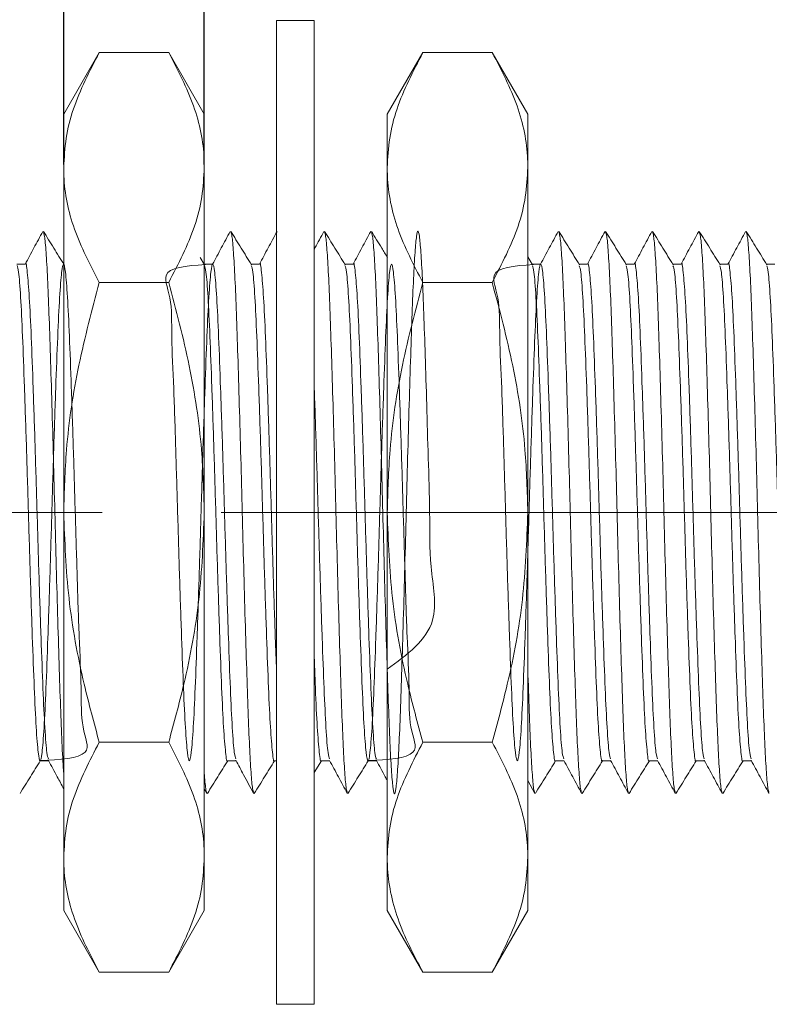
# Model space of a CAD drawing. Units: millimetres. Extents: x 18 to 277, y 94 to 190.
# Drawn here: x 80 to 96, y 106 to 127 of the extents above; entities that cross this region are included whole.
import ezdxf

# ---------------------------------------------------------------- set-up
doc = ezdxf.new("R2010")
doc.units = ezdxf.units.MM
doc.header["$PDSIZE"] = -1
doc.linetypes.add('CENTERX2', pattern=[20.32, 12.7, -2.54, 2.54, -2.54])
doc.styles.add('SLDTEXTSTYLE0', font='TXT', dxfattribs={"width": 0.7, "bigfont": 'bigfont'})
doc.dimstyles.new('SLDDIMSTYLE1', dxfattribs={"dimtxt": 3.5, "dimasz": 2, "dimexe": 0, "dimexo": 0.0625, "dimgap": 0.875, "dimtad": 3, "dimdec": 3, "dimrnd": 1e-09, "dimzin": 12, "dimdsep": 46, "dimtxsty": 'SLDTEXTSTYLE0', "dimblk1": 'OPEN30', "dimblk2": 'OPEN30', "dimsah": 1, "dimcen": 0.09, "dimadec": 0, "dimazin": 3, "dimtfac": 1, "dimtdec": 3, "dimtmove": 0, "dimatfit": 0, "dimldrblk": 'OPEN30', "dimfxl": 1, "dimfrac": 2, "dimtolj": 1, "dimtzin": 12, "dimarcsym": 0})
doc.dimstyles.new('SLDDIMSTYLE2', dxfattribs={"dimtxt": 3.5, "dimasz": 2, "dimexe": 0, "dimexo": 0.0625, "dimgap": 0.875, "dimtad": 3, "dimdec": 1, "dimrnd": 1e-09, "dimzin": 12, "dimdsep": 46, "dimtxsty": 'SLDTEXTSTYLE0', "dimblk1": 'OPEN30', "dimblk2": 'OPEN30', "dimsah": 1, "dimcen": 0.09, "dimadec": 0, "dimazin": 3, "dimtfac": 1, "dimtofl": 0, "dimtmove": 0, "dimatfit": 3, "dimldrblk": 'OPEN30', "dimfxl": 1, "dimfrac": 2, "dimtolj": 1, "dimtzin": 12, "dimarcsym": 0})

# ---------------------------------------------------------------- blocks, each defined once
blk = doc.blocks.new('_OPEN30')
at = {"color": 0, "linetype": 'ByBlock', "lineweight": -2}
for p, q in [((-1, 0.267949), (0, 0)), ((0, 0), (-1, -0.267949)), ((0, 0), (-1, 0))]:
    blk.add_line(p, q, dxfattribs=at)
blk = doc.blocks.new('_D_3')
at = {"color": 0, "lineweight": -2}
for p, q in [((79.107, 131.32), (77.107, 131.32)), ((81.107, 123.935), (81.107, 131.32)), ((81.107, 131.32), (84.107, 131.32)), ((84.107, 123.935), (84.107, 131.32)), ((86.107, 131.32), (88.107, 131.32))]:
    blk.add_line(p, q, dxfattribs=at)
at = {"layer": 'Defpoints', "color": 0}
for p in [(84.107, 131.32), (81.107, 123.872), (84.107, 123.872)]:
    blk.add_point(p, dxfattribs=at)
at = {"color": 0, "lineweight": -2, "xscale": 2, "yscale": 2, "zscale": 2}
blk.add_blockref('_OPEN30', (81.107, 131.32), dxfattribs=at)
at = {"color": 0, "lineweight": -2, "xscale": 2, "yscale": 2, "zscale": 2, "rotation": 180}
blk.add_blockref('_OPEN30', (84.107, 131.32), dxfattribs=at)
at = {"color": 0, "insert": (82.607, 135.695), "char_height": 3.5, "attachment_point": 2, "style": 'SLDTEXTSTYLE0'}
blk.add_mtext('\\A1;3', dxfattribs=at)
blk = doc.blocks.new('_D_4')
at = {"color": 0, "lineweight": -2}
for p, q in [((67.115, 121.874), (67.115, 139.297)), ((104.315, 139.297), (69.115, 139.297)), ((106.315, 121.758), (106.315, 139.297))]:
    blk.add_line(p, q, dxfattribs=at)
at = {"layer": 'Defpoints', "color": 0}
for p in [(67.115, 139.297), (67.115, 121.811), (106.315, 121.695)]:
    blk.add_point(p, dxfattribs=at)
at = {"color": 0, "lineweight": -2, "xscale": 2, "yscale": 2, "zscale": 2, "rotation": 180}
blk.add_blockref('_OPEN30', (67.115, 139.297), dxfattribs=at)
at = {"color": 0, "lineweight": -2, "xscale": 2, "yscale": 2, "zscale": 2}
blk.add_blockref('_OPEN30', (106.315, 139.297), dxfattribs=at)
at = {"color": 0, "insert": (86.511, 143.672), "char_height": 3.5, "attachment_point": 2, "style": 'SLDTEXTSTYLE0'}
blk.add_mtext('\\A1;39.2', dxfattribs=at)

msp = doc.modelspace()

# ---------------------------------------------------------------- linework, layer by layer
at = {"color": 7, "linetype": 'Continuous', "lineweight": 15}
for p, q in [((86.4496, 127.0112), (85.6496, 127.0112)), ((85.6496, 112.1098), (85.6496, 127.0112)), ((86.4496, 112.1098), (86.4496, 127.0112)), ((81.8662, 126.3262), (81.107, 125.0112)), ((81.8662, 126.3262), (83.3478, 126.3262)), ((84.107, 125.0112), (83.3478, 126.3262)), ((88.7717, 126.3262), (88.0125, 125.0112)), ((88.7717, 126.3262), (90.2533, 126.3262)), ((91.0125, 125.0112), (90.2533, 126.3262)), ((81.107, 125.0112), (81.107, 123.8724)), ((84.107, 125.0112), (84.107, 123.8724)), ((88.0125, 125.0112), (88.0125, 123.8724)), ((91.0125, 125.0112), (91.0125, 123.8724)), ((81.107, 123.8724), (81.107, 116.5112)), ((84.107, 123.8724), (84.107, 116.5112)), ((88.0125, 123.8724), (88.0125, 116.5112)), ((91.0125, 123.8724), (91.0125, 116.5112)), ((84.1146, 121.7987), (84.0175, 121.9555)), ((91.1148, 121.7984), (91.0125, 121.9637)), ((80.2885, 121.8112), (80.1069, 121.8112)), ((81.107, 121.8112), (81.1069, 121.8112)), ((84.2886, 121.8112), (84.107, 121.8112)), ((85.2886, 121.8112), (85.1069, 121.8112)), ((87.2885, 121.8112), (87.1069, 121.8112)), ((91.2885, 121.8112), (91.1069, 121.8112)), ((92.2885, 121.8112), (92.1069, 121.8112)), ((93.2885, 121.8112), (93.1069, 121.8112)), ((94.2885, 121.8112), (94.1069, 121.8112)), ((95.2886, 121.8112), (95.1069, 121.8112)), ((96.2886, 121.8112), (96.1069, 121.8112)), ((81.8662, 121.4187), (83.3478, 121.4187)), ((88.7717, 121.4187), (90.2533, 121.4187)), ((81.107, 116.5112), (81.107, 109.15)), ((84.107, 116.5112), (84.107, 109.15)), ((88.0125, 116.5112), (88.0125, 109.15)), ((91.0125, 116.5112), (91.0125, 109.15)), ((85.6496, 106.0112), (85.6496, 112.1098)), ((86.4496, 106.0112), (86.4496, 112.1098)), ((81.8662, 111.6037), (83.3478, 111.6037)), ((88.7717, 111.6037), (90.2533, 111.6037)), ((80.6034, 111.2112), (80.7845, 111.2112)), ((84.6034, 111.2112), (84.7845, 111.2112)), ((85.6034, 111.2112), (85.6496, 111.2112)), ((86.4496, 110.9572), (86.6069, 111.2112)), ((86.6034, 111.2112), (86.7845, 111.2112)), ((87.6034, 111.2112), (87.7845, 111.2112)), ((91.6034, 111.2112), (91.7845, 111.2112)), ((92.6034, 111.2112), (92.7845, 111.2112)), ((93.6034, 111.2112), (93.7845, 111.2112)), ((94.6034, 111.2112), (94.7845, 111.2112)), ((95.6034, 111.2112), (95.7845, 111.2112)), ((91.0125, 110.7881), (91.1604, 110.5136)), ((84.107, 110.6128), (84.1602, 110.5141)), ((81.107, 109.15), (81.107, 108.0112)), ((84.107, 109.15), (84.107, 108.0112)), ((88.0125, 109.15), (88.0125, 108.0112)), ((91.0125, 109.15), (91.0125, 108.0112)), ((81.107, 108.0112), (81.8662, 106.6962)), ((83.3478, 106.6962), (84.107, 108.0112)), ((88.0125, 108.0112), (88.7717, 106.6962)), ((90.2533, 106.6962), (91.0125, 108.0112)), ((81.8662, 106.6962), (83.3478, 106.6962)), ((88.7717, 106.6962), (90.2533, 106.6962)), ((85.6496, 106.0112), (86.4496, 106.0112))]:
    msp.add_line(p, q, dxfattribs=at)
at = {"linetype": 'CENTERX2', "lineweight": 0}
msp.add_line((117.4871, 116.5112), (66.3551, 116.5112), dxfattribs=at)
at = {"color": 7, "linetype": 'Continuous', "lineweight": 15}
for points, knots in [([(81.8662, 126.3262), (81.6598, 125.9277), (81.3482, 125.3262), (81.1398, 124.5009), (81.1179, 124.0819), (81.107, 123.8724)], [0, 0, 0, 0, 0.4952544, 0.7476497, 1, 1, 1, 1]), ([(84.107, 123.8724), (84.1061, 123.9306), (84.0992, 124.371), (83.9334, 125.2015), (83.5442, 125.949), (83.3478, 126.3262)], [0, 0, 0, 0, 0.070088, 0.5307834, 1, 1, 1, 1]), ([(88.7717, 126.3262), (88.5653, 125.9277), (88.2538, 125.3262), (88.0453, 124.5009), (88.0234, 124.0819), (88.0125, 123.8724)], [0, 0, 0, 0, 0.4952544, 0.7476497, 1, 1, 1, 1]), ([(91.0125, 123.8724), (91.0116, 123.9306), (91.0047, 124.371), (90.8389, 125.2015), (90.4497, 125.949), (90.2533, 126.3262)], [0, 0, 0, 0, 0.070088, 0.5307835, 1, 1, 1, 1]), ([(81.107, 123.8724), (81.1079, 123.8143), (81.1148, 123.3738), (81.2806, 122.5434), (81.6698, 121.7959), (81.8662, 121.4187)], [0, 0, 0, 0, 0.070088, 0.5307834, 1, 1, 1, 1]), ([(83.3478, 121.4187), (83.5542, 121.8171), (83.8657, 122.4186), (84.0742, 123.2439), (84.096, 123.6629), (84.107, 123.8724)], [0, 0, 0, 0, 0.4952544, 0.7476498, 1, 1, 1, 1]), ([(88.0125, 123.8724), (88.0134, 123.8143), (88.0203, 123.3738), (88.1861, 122.5434), (88.5753, 121.7959), (88.7717, 121.4187)], [0, 0, 0, 0, 0.070088, 0.5307834, 1, 1, 1, 1]), ([(90.2533, 121.4187), (90.4597, 121.8171), (90.7713, 122.4186), (90.9797, 123.2439), (91.0016, 123.6629), (91.0125, 123.8724)], [0, 0, 0, 0, 0.4952544, 0.7476498, 1, 1, 1, 1]), ([(80.6604, 122.5086), (80.597, 122.391), (80.4717, 122.1586), (80.3464, 121.9261), (80.2845, 121.8112)], [0, 0, 0, 0, 0.5057713, 1, 1, 1, 1]), ([(81.1146, 121.7987), (81.0412, 121.9173), (80.8943, 122.1546), (80.7475, 122.3919), (80.674, 122.5106)], [0, 0, 0, 0, 0.4999535, 1, 1, 1, 1]), ([(81.107, 110.9451), (81.1064, 110.9511), (81.0951, 111.0701), (81.0729, 111.5037), (81.0428, 112.234), (81.0125, 113.1511), (80.9803, 114.1974), (80.948, 115.3355), (80.9178, 116.5105), (80.8875, 117.6857), (80.8553, 118.8235), (80.823, 119.8714), (80.7928, 120.7831), (80.7625, 121.5346), (80.7303, 122.0903), (80.7002, 122.4299), (80.6821, 122.4728), (80.6742, 122.4915)], [0, 0, 0, 0, 0.0039166, 0.0768561, 0.1483922, 0.2199282, 0.2928678, 0.3658073, 0.4373434, 0.5088794, 0.581819, 0.6547585, 0.7262946, 0.7978306, 0.8707701, 0.9437097, 1, 1, 1, 1]), ([(84.6605, 122.5089), (84.5971, 122.3913), (84.4718, 122.1587), (84.3465, 121.9262), (84.2845, 121.8112)], [0, 0, 0, 0, 0.5055919, 1, 1, 1, 1]), ([(85.1146, 121.7988), (85.0412, 121.9174), (84.8943, 122.1547), (84.7474, 122.392), (84.674, 122.5106)], [0, 0, 0, 0, 0.499954, 1, 1, 1, 1]), ([(85.1601, 110.5352), (85.1526, 110.5532), (85.1349, 110.5957), (85.1052, 110.9319), (85.073, 111.487), (85.0428, 112.2384), (85.0125, 113.1499), (84.9803, 114.1977), (84.948, 115.3354), (84.9178, 116.5105), (84.8875, 117.6857), (84.8553, 118.8235), (84.823, 119.8714), (84.7928, 120.7831), (84.7625, 121.5346), (84.7303, 122.0903), (84.7002, 122.43), (84.6821, 122.473), (84.6742, 122.4917)], [0, 0, 0, 0, 0.0476523, 0.1126247, 0.1775971, 0.2413194, 0.3050416, 0.370014, 0.4349864, 0.4987086, 0.5624309, 0.6274033, 0.6923757, 0.7560979, 0.8198201, 0.8847926, 0.949765, 1, 1, 1, 1]), ([(85.6605, 122.509), (85.5972, 122.3914), (85.4719, 122.1588), (85.3465, 121.9262), (85.2845, 121.8112)], [0, 0, 0, 0, 0.5055134, 1, 1, 1, 1]), ([(86.6603, 122.5085), (86.5969, 122.3909), (86.5267, 122.2606), (86.4565, 122.1303), (86.4496, 122.1176)], [0, 0, 0, 0, 0.9023245, 1, 1, 1, 1]), ([(87.1146, 121.7987), (87.0412, 121.9173), (86.8943, 122.1546), (86.7475, 122.3919), (86.674, 122.5106)], [0, 0, 0, 0, 0.4999546, 1, 1, 1, 1]), ([(87.1603, 110.5344), (87.1528, 110.5525), (87.135, 110.5951), (87.1052, 110.9319), (87.073, 111.487), (87.0428, 112.2384), (87.0125, 113.1499), (86.9803, 114.1977), (86.948, 115.3354), (86.9178, 116.5105), (86.8875, 117.6857), (86.8553, 118.8235), (86.823, 119.8714), (86.7928, 120.7831), (86.7625, 121.5346), (86.7303, 122.0903), (86.7002, 122.4299), (86.6821, 122.4728), (86.6742, 122.4915)], [0, 0, 0, 0, 0.0480836, 0.1130328, 0.1779819, 0.2416813, 0.3053807, 0.3703298, 0.4352789, 0.4989783, 0.5626777, 0.6276268, 0.692576, 0.7562754, 0.8199748, 0.8849239, 0.949873, 1, 1, 1, 1]), ([(87.6602, 122.5083), (87.5969, 122.3908), (87.4716, 122.1584), (87.3464, 121.926), (87.2845, 121.8112)], [0, 0, 0, 0, 0.5059444, 1, 1, 1, 1]), ([(88.0176, 121.9554), (87.9765, 122.0218), (87.862, 122.2068), (87.7475, 122.3918), (87.6741, 122.5105)], [0, 0, 0, 0, 0.3586631, 1, 1, 1, 1]), ([(88.0125, 113.1628), (88.4359, 113.4725), (89.1871, 114.0221), (88.9004, 115.3505), (88.9304, 116.5065), (88.8841, 117.6868), (88.8562, 118.8232), (88.8227, 119.8714), (88.7928, 120.7834), (88.7625, 121.5334), (88.7303, 122.0948), (88.698, 122.4389), (88.6678, 122.5536), (88.6375, 122.4392), (88.6053, 122.0953), (88.573, 121.5341), (88.5428, 120.7843), (88.5125, 119.8724), (88.4803, 118.8247), (88.448, 117.687), (88.4178, 116.5119), (88.3875, 115.3367), (88.3553, 114.1989), (88.323, 113.1511), (88.2928, 112.239), (88.2625, 111.489), (88.2303, 110.9276), (88.198, 110.5835), (88.1678, 110.4688), (88.1375, 110.5832), (88.1053, 110.9271), (88.073, 111.4883), (88.0428, 112.2381), (88.0125, 113.15), (87.9803, 114.1977), (87.948, 115.3354), (87.9178, 116.5105), (87.8875, 117.6857), (87.8553, 118.8235), (87.823, 119.8714), (87.7928, 120.7831), (87.7625, 121.5346), (87.7303, 122.0903), (87.7002, 122.4298), (87.6821, 122.4727), (87.6743, 122.4913)], [0, 0, 0, 0, 0.0302537, 0.053686, 0.0766673, 0.0996486, 0.1230809, 0.1465131, 0.1694944, 0.1924758, 0.215908, 0.2393402, 0.2623215, 0.2853029, 0.3087351, 0.3321673, 0.3551487, 0.37813, 0.4015622, 0.4249944, 0.4479758, 0.4709571, 0.4943893, 0.5178215, 0.5408029, 0.5637842, 0.5872164, 0.6106487, 0.63363, 0.6566113, 0.6800435, 0.7034758, 0.7264571, 0.7494384, 0.7728707, 0.7963029, 0.8192842, 0.8422656, 0.8656978, 0.88913, 0.9121113, 0.9350927, 0.9585249, 0.9819571, 1, 1, 1, 1]), ([(91.6605, 122.509), (91.5972, 122.3914), (91.4719, 122.1588), (91.3465, 121.9262), (91.2845, 121.8112)], [0, 0, 0, 0, 0.5055041, 1, 1, 1, 1]), ([(92.1149, 121.7983), (92.0414, 121.9169), (91.8946, 122.1542), (91.7477, 122.3915), (91.6743, 122.5102)], [0, 0, 0, 0, 0.4999551, 1, 1, 1, 1]), ([(92.1604, 110.5342), (92.1528, 110.5524), (92.135, 110.5949), (92.1052, 110.9318), (92.073, 111.487), (92.0428, 112.2384), (92.0125, 113.1499), (91.9803, 114.1977), (91.948, 115.3354), (91.9178, 116.5105), (91.8875, 117.6857), (91.8553, 118.8235), (91.823, 119.8714), (91.7928, 120.7831), (91.7625, 121.5346), (91.7303, 122.0903), (91.7003, 122.4292), (91.6823, 122.4721), (91.6745, 122.4906)], [0, 0, 0, 0, 0.0482135, 0.1131894, 0.1781654, 0.2418911, 0.3056168, 0.3705928, 0.4355688, 0.4992945, 0.5630202, 0.6279961, 0.6929721, 0.7566978, 0.8204235, 0.8853995, 0.9503754, 1, 1, 1, 1]), ([(92.6602, 122.5084), (92.5969, 122.3908), (92.4717, 122.1584), (92.3464, 121.926), (92.2845, 121.8112)], [0, 0, 0, 0, 0.5059307, 1, 1, 1, 1]), ([(93.1149, 121.7983), (93.0415, 121.9169), (92.8946, 122.1541), (92.7477, 122.3914), (92.6743, 122.5101)], [0, 0, 0, 0, 0.4999545, 1, 1, 1, 1]), ([(93.1603, 110.5345), (93.1527, 110.5526), (93.135, 110.5951), (93.1052, 110.9319), (93.073, 111.487), (93.0428, 112.2384), (93.0125, 113.1499), (92.9803, 114.1977), (92.948, 115.3354), (92.9178, 116.5105), (92.8875, 117.6857), (92.8553, 118.8235), (92.823, 119.8714), (92.7928, 120.7831), (92.7625, 121.5346), (92.7303, 122.0903), (92.7003, 122.4291), (92.6823, 122.472), (92.6745, 122.4905)], [0, 0, 0, 0, 0.0480767, 0.113066, 0.1780552, 0.241794, 0.3055327, 0.3705219, 0.4355112, 0.4992499, 0.5629886, 0.6279779, 0.6929671, 0.7567058, 0.8204445, 0.8854338, 0.950423, 1, 1, 1, 1]), ([(93.6603, 122.5084), (93.5969, 122.3909), (93.4717, 122.1584), (93.3464, 121.926), (93.2845, 121.8112)], [0, 0, 0, 0, 0.5058546, 1, 1, 1, 1]), ([(94.1149, 121.7982), (94.0415, 121.9169), (93.8946, 122.1541), (93.7477, 122.3914), (93.6743, 122.5101)], [0, 0, 0, 0, 0.4999554, 1, 1, 1, 1]), ([(94.1603, 110.5345), (94.1527, 110.5526), (94.135, 110.5951), (94.1052, 110.9319), (94.073, 111.487), (94.0428, 112.2384), (94.0125, 113.1499), (93.9803, 114.1977), (93.948, 115.3354), (93.9178, 116.5105), (93.8875, 117.6857), (93.8553, 118.8235), (93.823, 119.8714), (93.7928, 120.7831), (93.7625, 121.5346), (93.7303, 122.0902), (93.7003, 122.4291), (93.6823, 122.4719), (93.6745, 122.4905)], [0, 0, 0, 0, 0.0480757, 0.1130669, 0.178058, 0.2417987, 0.3055393, 0.3705304, 0.4355216, 0.4992622, 0.5630028, 0.627994, 0.6929852, 0.7567258, 0.8204664, 0.8854576, 0.9504487, 1, 1, 1, 1]), ([(94.6606, 122.509), (94.5972, 122.3914), (94.4719, 122.1588), (94.3465, 121.9262), (94.2845, 121.8112)], [0, 0, 0, 0, 0.5054817, 1, 1, 1, 1]), ([(95.1149, 121.7983), (95.0415, 121.9169), (94.8946, 122.1541), (94.7477, 122.3914), (94.6743, 122.5101)], [0, 0, 0, 0, 0.4999549, 1, 1, 1, 1]), ([(95.1601, 110.5352), (95.1526, 110.5532), (95.1349, 110.5957), (95.1052, 110.9319), (95.073, 111.487), (95.0428, 112.2384), (95.0125, 113.1499), (94.9803, 114.1977), (94.948, 115.3354), (94.9178, 116.5105), (94.8875, 117.6857), (94.8553, 118.8235), (94.823, 119.8714), (94.7928, 120.7831), (94.7625, 121.5346), (94.7303, 122.0903), (94.7003, 122.4291), (94.6823, 122.4719), (94.6745, 122.4905)], [0, 0, 0, 0, 0.047721, 0.1127357, 0.1777504, 0.2415141, 0.3052778, 0.3702925, 0.4353072, 0.4990709, 0.5628345, 0.6278492, 0.6928639, 0.7566276, 0.8203913, 0.885406, 0.9504207, 1, 1, 1, 1]), ([(95.6606, 122.509), (95.5972, 122.3914), (95.4719, 122.1588), (95.3465, 121.9262), (95.2845, 121.8112)], [0, 0, 0, 0, 0.5055384, 1, 1, 1, 1]), ([(96.1149, 121.7983), (96.0414, 121.9169), (95.8946, 122.1542), (95.7477, 122.3915), (95.6743, 122.5101)], [0, 0, 0, 0, 0.4999563, 1, 1, 1, 1]), ([(96.16, 110.5358), (96.1525, 110.5537), (96.1348, 110.5962), (96.1052, 110.932), (96.073, 111.487), (96.0428, 112.2384), (96.0125, 113.1499), (95.9803, 114.1977), (95.948, 115.3354), (95.9178, 116.5105), (95.8875, 117.6857), (95.8553, 118.8235), (95.823, 119.8714), (95.7928, 120.7831), (95.7625, 121.5346), (95.7303, 122.0903), (95.7003, 122.4292), (95.6823, 122.472), (95.6745, 122.4906)], [0, 0, 0, 0, 0.0473875, 0.1124212, 0.177455, 0.2412374, 0.3050198, 0.3700535, 0.4350873, 0.4988697, 0.5626521, 0.6276859, 0.6927196, 0.756502, 0.8202844, 0.8853182, 0.9503519, 1, 1, 1, 1]), ([(80.6034, 111.2128), (81.021, 111.2356), (81.7854, 111.2773), (81.4655, 111.879), (81.4921, 112.7287), (81.4334, 113.8416), (81.3947, 115.1358), (81.3527, 116.5238), (81.3124, 117.9108), (81.2687, 119.2028), (81.228, 120.3103), (81.1873, 121.1604), (81.1437, 121.693), (81.103, 121.8714), (81.0623, 121.6866), (81.0187, 121.1478), (80.978, 120.2925), (80.9373, 119.1811), (80.8937, 117.8865), (80.853, 116.4987), (80.8123, 115.1116), (80.7687, 113.8196), (80.728, 112.7121), (80.6873, 111.862), (80.6437, 111.3294), (80.603, 111.151), (80.5623, 111.3359), (80.5187, 111.8746), (80.478, 112.7299), (80.4373, 113.8413), (80.3937, 115.1359), (80.353, 116.5237), (80.3123, 117.9109), (80.2687, 119.2023), (80.228, 120.312), (80.1873, 121.1538), (80.1464, 121.6828), (80.1217, 121.7489), (80.1107, 121.7782)], [0, 0, 0, 0, 0.0338092, 0.0618782, 0.0894674, 0.1170566, 0.1451256, 0.1727148, 0.200304, 0.228373, 0.2559622, 0.2835514, 0.3116204, 0.3392096, 0.3667988, 0.3948677, 0.422457, 0.4500462, 0.4781151, 0.5057043, 0.5332935, 0.5613625, 0.5889517, 0.6165409, 0.6446099, 0.6721991, 0.6997883, 0.7278573, 0.7554465, 0.7830357, 0.8111047, 0.8386939, 0.8662831, 0.8943521, 0.9219413, 0.9495305, 0.9775994, 1, 1, 1, 1]), ([(80.2885, 121.8097), (80.2887, 121.8102), (80.3024, 121.8696), (80.3295, 121.659), (80.3732, 121.1553), (80.4139, 120.2908), (80.4546, 119.1819), (80.4982, 117.8867), (80.5389, 116.4991), (80.5796, 115.1119), (80.6232, 113.8204), (80.6639, 112.7105), (80.7046, 111.8692), (80.7452, 111.3433), (80.7695, 111.2774), (80.7802, 111.2487)], [0, 0, 0, 0, 0.0007317, 0.0850155, 0.1707651, 0.2550489, 0.3393328, 0.4250824, 0.5093662, 0.5936501, 0.6793996, 0.7636835, 0.8479674, 0.9337169, 1, 1, 1, 1]), ([(84.2886, 121.8097), (83.8709, 121.7869), (83.1065, 121.7452), (83.4264, 121.1436), (83.3998, 120.294), (83.4585, 119.1811), (83.4972, 117.887), (83.5392, 116.499), (83.5795, 115.112), (83.6232, 113.8199), (83.6639, 112.7124), (83.7046, 111.8622), (83.7482, 111.3295), (83.7889, 111.151), (83.8296, 111.3358), (83.8732, 111.8744), (83.9139, 112.7296), (83.9546, 113.841), (83.9982, 115.1355), (84.0389, 116.5234), (84.0796, 117.9104), (84.1232, 119.2025), (84.1639, 120.31), (84.2046, 121.1602), (84.2482, 121.693), (84.2889, 121.8714), (84.3296, 121.6866), (84.3732, 121.148), (84.4139, 120.2928), (84.4546, 119.1814), (84.4982, 117.8869), (84.5389, 116.4991), (84.5796, 115.1119), (84.6232, 113.8204), (84.6639, 112.7105), (84.7046, 111.8692), (84.7451, 111.3438), (84.7694, 111.278), (84.78, 111.2494)], [0, 0, 0, 0, 0.0338313, 0.0619233, 0.0895351, 0.1171468, 0.1452388, 0.1728506, 0.2004624, 0.2285544, 0.2561662, 0.283778, 0.3118699, 0.3394817, 0.3670935, 0.3951855, 0.4227973, 0.4504091, 0.478501, 0.5061128, 0.5337246, 0.5618166, 0.5894284, 0.6170402, 0.6451322, 0.6727439, 0.7003557, 0.7284477, 0.7560595, 0.7836713, 0.8117633, 0.8393751, 0.8669869, 0.8950788, 0.9226906, 0.9503024, 0.9783944, 1, 1, 1, 1]), ([(84.6034, 111.2128), (84.6032, 111.2123), (84.5895, 111.1528), (84.5624, 111.3635), (84.5187, 111.8673), (84.478, 112.7318), (84.4373, 113.8408), (84.3937, 115.136), (84.353, 116.5237), (84.3123, 117.9109), (84.2687, 119.2023), (84.228, 120.312), (84.1873, 121.1538), (84.1463, 121.6829), (84.1216, 121.749), (84.1107, 121.7784)], [0, 0, 0, 0, 0.000752, 0.0848475, 0.1704054, 0.2545009, 0.3385964, 0.4241543, 0.5082498, 0.5923453, 0.6779032, 0.7619987, 0.8460942, 0.9316521, 1, 1, 1, 1]), ([(85.6034, 111.2128), (85.6032, 111.2123), (85.5895, 111.1528), (85.5624, 111.3635), (85.5187, 111.8673), (85.478, 112.7318), (85.4373, 113.8408), (85.3937, 115.136), (85.353, 116.5237), (85.3123, 117.9109), (85.2687, 119.2023), (85.228, 120.312), (85.1873, 121.1538), (85.1463, 121.683), (85.1216, 121.7491), (85.1106, 121.7785)], [0, 0, 0, 0, 0.000752, 0.0848427, 0.1703957, 0.2544863, 0.338577, 0.42413, 0.5082207, 0.5923114, 0.6778644, 0.761955, 0.8460457, 0.9315987, 1, 1, 1, 1]), ([(85.2886, 121.8097), (85.2887, 121.8102), (85.3024, 121.8696), (85.3295, 121.659), (85.3732, 121.1553), (85.4139, 120.2909), (85.4546, 119.1818), (85.4982, 117.8871), (85.5389, 116.4976), (85.5796, 115.1177), (85.6183, 113.951), (85.6408, 113.3639), (85.6496, 113.1347)], [0, 0, 0, 0, 0.0009964, 0.1157791, 0.2325579, 0.3473407, 0.4621234, 0.5789022, 0.6936849, 0.8084677, 0.9252464, 1, 1, 1, 1]), ([(87.6034, 111.2128), (88.021, 111.2356), (88.7854, 111.2773), (88.4655, 111.879), (88.4921, 112.7287), (88.4334, 113.8416), (88.3947, 115.1358), (88.3527, 116.5238), (88.3124, 117.9108), (88.2687, 119.2028), (88.228, 120.3103), (88.1873, 121.1604), (88.1437, 121.693), (88.103, 121.8714), (88.0623, 121.6866), (88.0187, 121.1478), (87.978, 120.2925), (87.9373, 119.1811), (87.8937, 117.8865), (87.853, 116.4987), (87.8123, 115.1116), (87.7687, 113.8196), (87.728, 112.7121), (87.6873, 111.862), (87.6437, 111.3294), (87.603, 111.151), (87.5623, 111.3359), (87.5187, 111.8746), (87.478, 112.7299), (87.4373, 113.8413), (87.3937, 115.1359), (87.353, 116.5237), (87.3123, 117.9109), (87.2687, 119.2023), (87.228, 120.312), (87.1873, 121.1538), (87.1463, 121.6829), (87.1216, 121.7489), (87.1107, 121.7783)], [0, 0, 0, 0, 0.0338089, 0.0618775, 0.0894664, 0.1170554, 0.145124, 0.1727129, 0.2003018, 0.2283705, 0.2559594, 0.2835483, 0.311617, 0.3392059, 0.3667948, 0.3948635, 0.4224524, 0.4500413, 0.47811, 0.5056989, 0.5332878, 0.5613564, 0.5889453, 0.6165342, 0.6446029, 0.6721918, 0.6997807, 0.7278494, 0.7554383, 0.7830272, 0.8110959, 0.8386848, 0.8662737, 0.8943424, 0.9219313, 0.9495202, 0.9775889, 1, 1, 1, 1]), ([(87.2885, 121.8097), (87.2887, 121.8102), (87.3024, 121.8696), (87.3295, 121.659), (87.3732, 121.1553), (87.4139, 120.2908), (87.4546, 119.1819), (87.4982, 117.8867), (87.5389, 116.4991), (87.5796, 115.1119), (87.6232, 113.8204), (87.6639, 112.7105), (87.7046, 111.8692), (87.7452, 111.3434), (87.7695, 111.2775), (87.7801, 111.2488)], [0, 0, 0, 0, 0.0007317, 0.0850215, 0.1707772, 0.255067, 0.3393569, 0.4251125, 0.5094023, 0.5936921, 0.6794478, 0.7637376, 0.8480275, 0.9337831, 1, 1, 1, 1]), ([(91.2885, 121.8097), (90.8709, 121.7869), (90.1065, 121.7452), (90.4264, 121.1436), (90.3998, 120.294), (90.4585, 119.1811), (90.4972, 117.887), (90.5392, 116.499), (90.5795, 115.112), (90.6232, 113.8199), (90.6639, 112.7124), (90.7046, 111.8622), (90.7482, 111.3295), (90.7889, 111.151), (90.8296, 111.3358), (90.8732, 111.8744), (90.9139, 112.7296), (90.9546, 113.841), (90.9982, 115.1355), (91.0389, 116.5234), (91.0796, 117.9104), (91.1232, 119.2025), (91.1639, 120.31), (91.2046, 121.1602), (91.2482, 121.693), (91.2889, 121.8714), (91.3296, 121.6866), (91.3732, 121.148), (91.4139, 120.2928), (91.4546, 119.1814), (91.4982, 117.8869), (91.5389, 116.4991), (91.5796, 115.1119), (91.6232, 113.8204), (91.6639, 112.7105), (91.7046, 111.8692), (91.7452, 111.3431), (91.7696, 111.2773), (91.7802, 111.2485)], [0, 0, 0, 0, 0.0338266, 0.0619147, 0.0895227, 0.1171308, 0.1452189, 0.1728269, 0.2004349, 0.228523, 0.256131, 0.283739, 0.3118271, 0.3394351, 0.3670431, 0.3951312, 0.4227392, 0.4503472, 0.4784353, 0.5060433, 0.5336513, 0.5617394, 0.5893474, 0.6169554, 0.6450435, 0.6726515, 0.7002595, 0.7283476, 0.7559556, 0.7835636, 0.8116517, 0.8392597, 0.8668677, 0.8949558, 0.9225638, 0.9501718, 0.9782599, 1, 1, 1, 1]), ([(91.6034, 111.2128), (91.6032, 111.2123), (91.5895, 111.1528), (91.5624, 111.3635), (91.5187, 111.8673), (91.478, 112.7318), (91.4373, 113.8408), (91.3937, 115.136), (91.353, 116.5237), (91.3123, 117.9109), (91.2687, 119.2023), (91.228, 120.312), (91.1873, 121.1537), (91.1464, 121.6821), (91.1218, 121.7481), (91.1109, 121.7773)], [0, 0, 0, 0, 0.0007524, 0.0848886, 0.1704879, 0.2546241, 0.3387603, 0.4243597, 0.5084959, 0.5926321, 0.6782314, 0.7623676, 0.8465038, 0.9321031, 1, 1, 1, 1]), ([(92.6034, 111.2128), (92.6032, 111.2123), (92.5895, 111.1528), (92.5624, 111.3635), (92.5187, 111.8673), (92.478, 112.7318), (92.4373, 113.8408), (92.3937, 115.136), (92.353, 116.5237), (92.3123, 117.9109), (92.2687, 119.2023), (92.228, 120.3121), (92.1873, 121.1537), (92.1464, 121.682), (92.1218, 121.748), (92.1109, 121.7772)], [0, 0, 0, 0, 0.0007525, 0.0848951, 0.170501, 0.2546437, 0.3387863, 0.4243922, 0.5085349, 0.5926775, 0.6782834, 0.7624261, 0.8465688, 0.9321746, 1, 1, 1, 1]), ([(92.2885, 121.8097), (92.2887, 121.8102), (92.3024, 121.8696), (92.3295, 121.659), (92.3732, 121.1553), (92.4139, 120.2908), (92.4546, 119.1819), (92.4982, 117.8867), (92.5389, 116.4991), (92.5796, 115.1119), (92.6232, 113.8204), (92.6639, 112.7105), (92.7046, 111.8692), (92.7452, 111.3434), (92.7695, 111.2775), (92.7801, 111.2488)], [0, 0, 0, 0, 0.0007317, 0.0850215, 0.1707772, 0.255067, 0.3393568, 0.4251124, 0.5094022, 0.5936921, 0.6794477, 0.7637375, 0.8480273, 0.9337829, 1, 1, 1, 1]), ([(93.6034, 111.2128), (93.6032, 111.2123), (93.5894, 111.1528), (93.5624, 111.3635), (93.5187, 111.8673), (93.478, 112.7318), (93.4373, 113.8408), (93.3937, 115.136), (93.353, 116.5237), (93.3123, 117.9109), (93.2687, 119.2023), (93.228, 120.3121), (93.1873, 121.1537), (93.1464, 121.6819), (93.1218, 121.7479), (93.111, 121.7771)], [0, 0, 0, 0, 0.0007525, 0.0848993, 0.1705095, 0.2546563, 0.3388032, 0.4244133, 0.5085602, 0.592707, 0.6783172, 0.762464, 0.8466109, 0.932221, 1, 1, 1, 1]), ([(93.2885, 121.8097), (93.2887, 121.8102), (93.3024, 121.8696), (93.3295, 121.659), (93.3732, 121.1553), (93.4139, 120.2908), (93.4546, 119.1819), (93.4982, 117.8867), (93.5389, 116.4991), (93.5796, 115.1119), (93.6232, 113.8204), (93.6639, 112.7105), (93.7046, 111.8692), (93.7452, 111.3433), (93.7695, 111.2775), (93.7802, 111.2487)], [0, 0, 0, 0, 0.0007317, 0.0850177, 0.1707694, 0.2550554, 0.3393414, 0.4250931, 0.5093791, 0.5936651, 0.6794169, 0.7637029, 0.8479889, 0.9337406, 1, 1, 1, 1]), ([(94.6034, 111.2128), (94.6032, 111.2123), (94.5894, 111.1528), (94.5624, 111.3635), (94.5187, 111.8673), (94.478, 112.7318), (94.4373, 113.8408), (94.3937, 115.136), (94.353, 116.5237), (94.3123, 117.9109), (94.2687, 119.2023), (94.228, 120.3121), (94.1873, 121.1537), (94.1464, 121.6819), (94.1218, 121.7479), (94.111, 121.7771)], [0, 0, 0, 0, 0.0007525, 0.0849007, 0.1705122, 0.2546604, 0.3388086, 0.4244202, 0.5085683, 0.5927165, 0.6783281, 0.7624763, 0.8466245, 0.932236, 1, 1, 1, 1]), ([(94.2885, 121.8097), (94.2887, 121.8102), (94.3024, 121.8696), (94.3295, 121.659), (94.3732, 121.1553), (94.4139, 120.2908), (94.4546, 119.1819), (94.4982, 117.8867), (94.5389, 116.4991), (94.5796, 115.1119), (94.6232, 113.8204), (94.6639, 112.7105), (94.7046, 111.8692), (94.7451, 111.344), (94.7694, 111.2781), (94.78, 111.2495)], [0, 0, 0, 0, 0.000732, 0.0850493, 0.1708329, 0.2551502, 0.3394676, 0.4252512, 0.5095685, 0.5938858, 0.6796694, 0.7639868, 0.8483041, 0.9340877, 1, 1, 1, 1]), ([(95.6034, 111.2128), (95.6032, 111.2123), (95.5894, 111.1528), (95.5624, 111.3635), (95.5187, 111.8673), (95.478, 112.7318), (95.4373, 113.8408), (95.3937, 115.136), (95.353, 116.5237), (95.3123, 117.9109), (95.2687, 119.2023), (95.228, 120.3121), (95.1873, 121.1537), (95.1464, 121.6819), (95.1218, 121.7479), (95.111, 121.7771)], [0, 0, 0, 0, 0.0007525, 0.0848986, 0.1705081, 0.2546542, 0.3388004, 0.4244098, 0.5085559, 0.5927021, 0.6783115, 0.7624577, 0.8466038, 0.9322133, 1, 1, 1, 1]), ([(95.2886, 121.8097), (95.2887, 121.8102), (95.3024, 121.8696), (95.3295, 121.659), (95.3732, 121.1553), (95.4139, 120.2908), (95.4546, 119.1819), (95.4982, 117.8867), (95.5389, 116.4991), (95.5796, 115.1119), (95.6232, 113.8204), (95.6639, 112.7105), (95.7046, 111.8693), (95.7451, 111.3445), (95.7693, 111.2787), (95.7798, 111.2501)], [0, 0, 0, 0, 0.0007322, 0.0850754, 0.1708854, 0.2552286, 0.3395718, 0.4253818, 0.509725, 0.5940682, 0.6798781, 0.7642214, 0.8485646, 0.9343746, 1, 1, 1, 1]), ([(96.6034, 111.2128), (96.6032, 111.2123), (96.5894, 111.1528), (96.5624, 111.3635), (96.5187, 111.8673), (96.478, 112.7318), (96.4373, 113.8408), (96.3937, 115.136), (96.353, 116.5237), (96.3123, 117.9109), (96.2687, 119.2023), (96.228, 120.3121), (96.1873, 121.1537), (96.1464, 121.682), (96.1218, 121.7481), (96.1109, 121.7773)], [0, 0, 0, 0, 0.0007524, 0.0848926, 0.1704959, 0.254636, 0.3387761, 0.4243794, 0.5085196, 0.5926597, 0.678263, 0.7624031, 0.8465432, 0.9321465, 1, 1, 1, 1]), ([(81.8662, 121.4187), (81.7109, 120.834), (81.3991, 119.6598), (81.1486, 118.0125), (81.1193, 116.9569), (81.107, 116.5112)], [0, 0, 0, 0, 0.3642523, 0.7315931, 1, 1, 1, 1]), ([(84.107, 116.5112), (84.0947, 116.9569), (84.0656, 118.0069), (83.816, 119.6542), (83.5044, 120.8286), (83.3478, 121.4187)], [0, 0, 0, 0, 0.2684066, 0.6323729, 1, 1, 1, 1]), ([(88.7717, 121.4187), (88.6165, 120.834), (88.3047, 119.6598), (88.0541, 118.0125), (88.0248, 116.9569), (88.0125, 116.5112)], [0, 0, 0, 0, 0.3642523, 0.7315931, 1, 1, 1, 1]), ([(91.0125, 116.5112), (91.0002, 116.9569), (90.9711, 118.0069), (90.7215, 119.6542), (90.4099, 120.8286), (90.2533, 121.4187)], [0, 0, 0, 0, 0.2684065, 0.6323729, 1, 1, 1, 1]), ([(86.4496, 119.2969), (86.4514, 119.2509), (86.4669, 118.8377), (86.4983, 117.874), (86.5389, 116.5025), (86.5796, 115.1109), (86.6232, 113.8207), (86.6639, 112.7105), (86.7046, 111.8692), (86.7452, 111.3434), (86.7695, 111.2775), (86.7801, 111.2488)], [0, 0, 0, 0, 0.0159883, 0.1437129, 0.2692543, 0.3947958, 0.5225204, 0.6480618, 0.7736033, 0.9013278, 1, 1, 1, 1]), ([(81.107, 116.5112), (81.1298, 115.8986), (81.1759, 114.665), (81.4798, 113.0269), (81.7543, 112.0158), (81.8662, 111.6037)], [0, 0, 0, 0, 0.3688687, 0.7427572, 1, 1, 1, 1]), ([(83.3478, 111.6037), (83.4597, 112.0158), (83.7321, 113.0193), (84.037, 114.6571), (84.0836, 115.8907), (84.107, 116.5112)], [0, 0, 0, 0, 0.2572432, 0.6263799, 1, 1, 1, 1]), ([(88.0125, 116.5112), (88.0354, 115.8986), (88.0814, 114.665), (88.3853, 113.0269), (88.6598, 112.0158), (88.7717, 111.6037)], [0, 0, 0, 0, 0.3688687, 0.7427572, 1, 1, 1, 1]), ([(90.2533, 111.6037), (90.3652, 112.0158), (90.6376, 113.0193), (90.9425, 114.6571), (90.9891, 115.8907), (91.0125, 116.5112)], [0, 0, 0, 0, 0.2572432, 0.6263799, 1, 1, 1, 1]), ([(86.6034, 111.2128), (86.6032, 111.2123), (86.5895, 111.1528), (86.5624, 111.3622), (86.5186, 111.8721), (86.4823, 112.6284), (86.4591, 113.2677), (86.4496, 113.5294)], [0, 0, 0, 0, 0.0024045, 0.2712763, 0.5448238, 0.8136957, 1, 1, 1, 1]), ([(91.1602, 110.5349), (91.1527, 110.5529), (91.1349, 110.5955), (91.1053, 110.9315), (91.073, 111.4886), (91.0429, 112.232), (91.0226, 112.8528), (91.0125, 113.1628)], [0, 0, 0, 0, 0.156886, 0.369854, 0.5828219, 0.7916921, 1, 1, 1, 1]), ([(81.8662, 111.6037), (81.6598, 111.2053), (81.3482, 110.6038), (81.1398, 109.7785), (81.1179, 109.3595), (81.107, 109.15)], [0, 0, 0, 0, 0.4952544, 0.7476498, 1, 1, 1, 1]), ([(84.107, 109.15), (84.1061, 109.2081), (84.0992, 109.6486), (83.9334, 110.479), (83.5442, 111.2265), (83.3478, 111.6037)], [0, 0, 0, 0, 0.070088, 0.5307834, 1, 1, 1, 1]), ([(88.7717, 111.6037), (88.5653, 111.2053), (88.2538, 110.6038), (88.0453, 109.7785), (88.0234, 109.3595), (88.0125, 109.15)], [0, 0, 0, 0, 0.4952544, 0.7476498, 1, 1, 1, 1]), ([(91.0125, 109.15), (91.0116, 109.2081), (91.0047, 109.6486), (90.8389, 110.479), (90.4497, 111.2265), (90.2533, 111.6037)], [0, 0, 0, 0, 0.070088, 0.5307834, 1, 1, 1, 1]), ([(80.1743, 110.5123), (80.2477, 110.631), (80.3919, 110.8639), (80.5361, 111.0969), (80.6069, 111.2112)], [0, 0, 0, 0, 0.5092944, 1, 1, 1, 1]), ([(80.7804, 111.2188), (80.8437, 111.1013), (80.9526, 110.8993), (81.0615, 110.6973), (81.107, 110.6128)], [0, 0, 0, 0, 0.581951, 1, 1, 1, 1]), ([(84.1741, 110.5119), (84.2475, 110.6306), (84.3917, 110.8637), (84.536, 111.0968), (84.6069, 111.2112)], [0, 0, 0, 0, 0.5090021, 1, 1, 1, 1]), ([(84.7802, 111.2191), (84.8357, 111.1163), (84.9624, 110.8812), (85.0891, 110.6461), (85.1603, 110.5138)], [0, 0, 0, 0, 0.4374944, 1, 1, 1, 1]), ([(85.174, 110.5118), (85.2474, 110.6305), (85.3917, 110.8636), (85.536, 111.0967), (85.6069, 111.2112)], [0, 0, 0, 0, 0.5089596, 1, 1, 1, 1]), ([(86.7803, 111.2189), (86.8437, 111.1013), (86.9705, 110.8662), (87.0972, 110.631), (87.1605, 110.5134)], [0, 0, 0, 0, 0.4999423, 1, 1, 1, 1]), ([(87.174, 110.5117), (87.2474, 110.6304), (87.3917, 110.8636), (87.536, 111.0967), (87.6069, 111.2112)], [0, 0, 0, 0, 0.5089247, 1, 1, 1, 1]), ([(87.7803, 111.2189), (87.8437, 111.1014), (87.9211, 110.9578), (87.9985, 110.8142), (88.0125, 110.7881)], [0, 0, 0, 0, 0.81868, 1, 1, 1, 1]), ([(91.174, 110.5118), (91.2474, 110.6304), (91.3917, 110.8636), (91.536, 111.0967), (91.6069, 111.2112)], [0, 0, 0, 0, 0.5089639, 1, 1, 1, 1]), ([(91.7804, 111.2188), (91.8438, 111.1012), (91.9705, 110.8661), (92.0972, 110.6309), (92.1606, 110.5133)], [0, 0, 0, 0, 0.4999431, 1, 1, 1, 1]), ([(92.174, 110.5118), (92.2474, 110.6305), (92.3917, 110.8636), (92.536, 111.0967), (92.6069, 111.2112)], [0, 0, 0, 0, 0.5089797, 1, 1, 1, 1]), ([(92.7803, 111.2189), (92.8437, 111.1014), (92.9705, 110.8662), (93.0972, 110.6311), (93.1605, 110.5135)], [0, 0, 0, 0, 0.4999423, 1, 1, 1, 1]), ([(93.174, 110.5118), (93.2474, 110.6305), (93.3917, 110.8636), (93.536, 111.0967), (93.6069, 111.2112)], [0, 0, 0, 0, 0.508994, 1, 1, 1, 1]), ([(93.7804, 111.2189), (93.8437, 111.1013), (93.9705, 110.8662), (94.0972, 110.6311), (94.1605, 110.5135)], [0, 0, 0, 0, 0.4999446, 1, 1, 1, 1]), ([(94.174, 110.5118), (94.2475, 110.6305), (94.3917, 110.8636), (94.536, 111.0967), (94.6069, 111.2112)], [0, 0, 0, 0, 0.5090041, 1, 1, 1, 1]), ([(94.7802, 111.2192), (94.8435, 111.1016), (94.9703, 110.8665), (95.097, 110.6314), (95.1603, 110.5138)], [0, 0, 0, 0, 0.4999451, 1, 1, 1, 1]), ([(95.174, 110.5119), (95.2475, 110.6305), (95.3917, 110.8636), (95.536, 111.0968), (95.6069, 111.2112)], [0, 0, 0, 0, 0.5090088, 1, 1, 1, 1]), ([(95.78, 111.2195), (95.8434, 111.1019), (95.9701, 110.8668), (96.0968, 110.6317), (96.1602, 110.5141)], [0, 0, 0, 0, 0.4999456, 1, 1, 1, 1]), ([(84.16, 110.5357), (84.1525, 110.5516), (84.1354, 110.5882), (84.1172, 110.8163), (84.107, 110.9451)], [0, 0, 0, 0, 0.4352929, 1, 1, 1, 1]), ([(81.107, 109.15), (81.1079, 109.0918), (81.1148, 108.6514), (81.2806, 107.8209), (81.6698, 107.0734), (81.8662, 106.6962)], [0, 0, 0, 0, 0.070088, 0.5307835, 1, 1, 1, 1]), ([(83.3478, 106.6962), (83.5542, 107.0947), (83.8657, 107.6962), (84.0742, 108.5215), (84.096, 108.9405), (84.107, 109.15)], [0, 0, 0, 0, 0.4952544, 0.7476497, 1, 1, 1, 1]), ([(88.0125, 109.15), (88.0134, 109.0918), (88.0203, 108.6514), (88.1861, 107.8209), (88.5753, 107.0734), (88.7717, 106.6962)], [0, 0, 0, 0, 0.070088, 0.5307834, 1, 1, 1, 1]), ([(90.2533, 106.6962), (90.4597, 107.0947), (90.7713, 107.6962), (90.9797, 108.5215), (91.0016, 108.9405), (91.0125, 109.15)], [0, 0, 0, 0, 0.4952544, 0.7476497, 1, 1, 1, 1])]:
    msp.add_open_spline(points, degree=3, knots=knots, dxfattribs=at)

# ---------------------------------------------------------------- dimensions: what is measured, and where the dimension line sits
for base, p1, p2, dimstyle, picture, middle in [((67.1149, 139.297), (106.3149, 121.6952), (67.1149, 121.8112), 'SLDDIMSTYLE2', '_D_4', (86.5107, 139.297)), ((84.107, 131.3201), (81.107, 123.8724), (84.107, 123.8724), 'SLDDIMSTYLE1', '_D_3', (82.607, 131.3201))]:
    dim = msp.add_linear_dim(base=base, p1=p1, p2=p2, dimstyle=dimstyle)
    dim.commit()
    dim.dimension.update_dxf_attribs({"geometry": picture, "text_midpoint": middle, "dimtype": 160})

doc.saveas('drawing.dxf')
